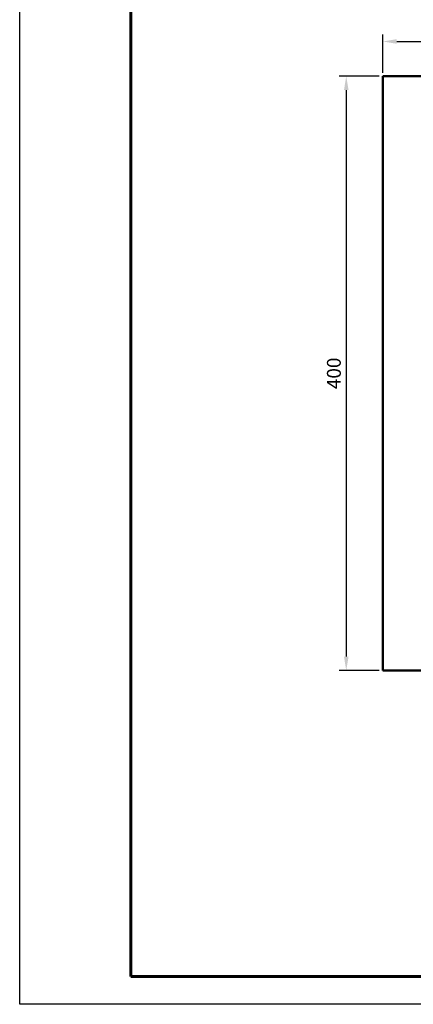
# Model space of a CAD drawing. Units: millimetres. Extents: x 2041 to 3404703, y -532 to 582042.
# Drawn here: x 4051 to 4122, y 1691 to 1868 of the extents above; entities that cross this region are included whole.
import ezdxf

# ---------------------------------------------------------------- set-up
doc = ezdxf.new("R2010")
doc.units = ezdxf.units.MM
doc.layers.add('Рамки', color=7, linetype='Continuous', plot=False)
doc.styles.get("Standard").update_dxf_attribs({"font": 'arial.ttf'})
doc.dimstyles.new('ISO-25', dxfattribs={"dimtxt": 2.5, "dimasz": 2.5, "dimexe": 1.25, "dimexo": 0.625, "dimtad": 1, "dimtxsty": 'Standard', "dimcen": 2.5, "dimadec": 0, "dimazin": 0, "dimtfac": 1, "dimtmove": 0, "dimatfit": 3, "dimfxl": 1, "dimarcsym": 0})

# ---------------------------------------------------------------- blocks, each defined once
blk = doc.blocks.new('Siberia.Format{a751590e-ebfc-4460-929f-08dde1cde27f}')
at = {"color": 0, "linetype": 'Continuous', "lineweight": 15}
blk.add_lwpolyline([(0, 0), (420, 0), (420, 297), (0, 297), (0, 0)], dxfattribs=at)
at = {"color": 0, "linetype": 'Continuous', "lineweight": 60}
blk.add_lwpolyline([(20, 5), (415, 5), (415, 292), (20, 292), (20, 5)], dxfattribs=at)
blk = doc.blocks.new('*D288')
at = {"color": 0, "lineweight": -2, "transparency": 16777216}
for p, q in [((4116.08, 1858.82), (4116.08, 1865.69)), ((4216.08, 1858.82), (4216.08, 1865.69)), ((4118.58, 1864.44), (4213.58, 1864.44))]:
    blk.add_line(p, q, dxfattribs=at)
at = {"color": 0, "transparency": 16777216}
for points in [[(4118.58, 1864.86), (4118.58, 1864.03), (4116.08, 1864.44)], [(4213.58, 1864.86), (4213.58, 1864.03), (4216.08, 1864.44)]]:
    blk.add_solid(points, dxfattribs=at)
at = {"layer": 'DEFPOINTS', "color": 0, "transparency": 16777216}
for p in [(4216.08, 1864.44), (4116.08, 1858.19), (4216.08, 1858.19)]:
    blk.add_point(p, dxfattribs=at)
at = {"color": 0, "transparency": 16777216, "insert": (4166.08, 1866.35), "char_height": 2.5, "width": 10.4547, "attachment_point": 5}
blk.add_mtext('400', dxfattribs=at)
blk = doc.blocks.new('*D289')
at = {"color": 0, "lineweight": -2, "transparency": 16777216}
for p, q in [((4115.45, 1858.19), (4108.26, 1858.19)), ((4109.51, 1855.69), (4109.51, 1753.7)), ((4115.45, 1751.2), (4108.26, 1751.2))]:
    blk.add_line(p, q, dxfattribs=at)
at = {"color": 0, "transparency": 16777216}
for points in [[(4109.1, 1855.69), (4109.93, 1855.69), (4109.51, 1858.19)], [(4109.1, 1753.7), (4109.93, 1753.7), (4109.51, 1751.2)]]:
    blk.add_solid(points, dxfattribs=at)
at = {"layer": 'DEFPOINTS', "color": 0, "transparency": 16777216}
for p in [(4116.08, 1858.19), (4109.51, 1751.2), (4116.08, 1751.2)]:
    blk.add_point(p, dxfattribs=at)
at = {"color": 0, "transparency": 16777216, "insert": (4107.61, 1804.69), "char_height": 2.5, "attachment_point": 5, "rotation": 90}
blk.add_mtext('400', dxfattribs=at)

msp = doc.modelspace()

# ---------------------------------------------------------------- linework, layer by layer
at = {"lineweight": 50}
for p, q in [((4116.076, 1858.195), (4216.076, 1858.195)), ((4116.076, 1858.195), (4116.076, 1751.195)), ((4116.076, 1751.195), (4216.076, 1751.195))]:
    msp.add_line(p, q, dxfattribs=at)
msp.add_line((4116.076, 1751.195), (4216.076, 1751.195))
msp.add_lwpolyline([(4050.799, 1988.095), (4470.799, 1988.095), (4470.799, 1691.095), (4050.799, 1691.095)], close=True)

# ---------------------------------------------------------------- block references
at = {"layer": 'Рамки', "linetype": 'Continuous'}
msp.add_blockref('Siberia.Format{a751590e-ebfc-4460-929f-08dde1cde27f}', (4050.799, 1691.095), dxfattribs=at)

# ---------------------------------------------------------------- dimensions: what is measured, and where the dimension line sits
dim = msp.add_linear_dim(base=(4216.076, 1864.445), p1=(4116.076, 1858.195), p2=(4216.076, 1858.195), text='400', dimstyle='ISO-25')
dim.commit()
dim.dimension.update_dxf_attribs({"geometry": '*D288', "text_midpoint": (4166.076, 1864.445), "dimtype": 160})
dim = msp.add_linear_dim(base=(4109.512, 1751.195), p1=(4116.076, 1858.195), p2=(4116.076, 1751.195), angle=90, text='400', dimstyle='ISO-25')
dim.commit()
dim.dimension.update_dxf_attribs({"geometry": '*D289', "text_midpoint": (4107.61, 1804.695)})

doc.saveas('drawing.dxf')
